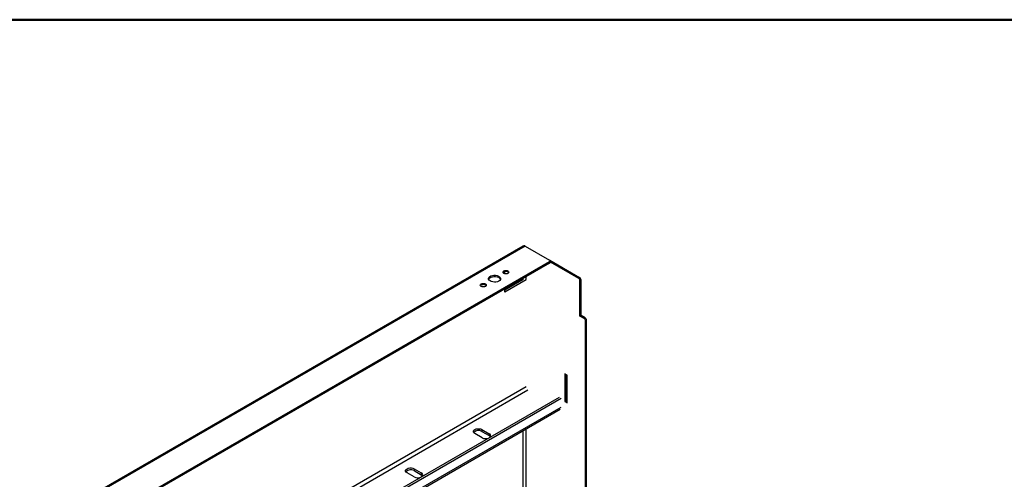
# Model space of a CAD drawing. Units: inches. Extents: x 0.5 to 10.5, y 0.5 to 8.
# Drawn here: x 7.4 to 9, y 7.3 to 8 of the extents above; entities that cross this region are included whole.
import ezdxf

# ---------------------------------------------------------------- set-up
doc = ezdxf.new("R2010")
doc.units = ezdxf.units.IN
doc.header["$MEASUREMENT"] = 0

msp = doc.modelspace()

# ---------------------------------------------------------------- linework, layer by layer
at = {"color": 7, "linetype": 'Continuous', "lineweight": 50}
msp.add_line((0.5, 8), (10.5, 8), dxfattribs=at)
at = {"color": 7, "linetype": 'Continuous', "lineweight": 25}
for p, q in [((8.20919, 7.64618), (7.48905, 7.23045)), ((8.21245, 7.64624), (7.48945, 7.22886)), ((8.21245, 7.64624), (8.25071, 7.62415)), ((8.25071, 7.62171), (7.53195, 7.20677)), ((8.25071, 7.61975), (7.53288, 7.20535)), ((8.25071, 7.62171), (8.25071, 7.61975)), ((8.25075, 7.62413), (8.29758, 7.59709)), ((8.25159, 7.62097), (8.25159, 7.62293)), ((8.25159, 7.62169), (8.29589, 7.59611)), ((8.18083, 7.60295), (8.18083, 7.60613)), ((8.2092, 7.59381), (8.18083, 7.57744)), ((8.21397, 7.59351), (8.18083, 7.57437)), ((8.2092, 7.59381), (8.2092, 7.59578)), ((8.21344, 7.59823), (8.21344, 7.59381)), ((8.29758, 7.59709), (8.29589, 7.59611)), ((8.29801, 7.59244), (8.2997, 7.59342)), ((8.29801, 7.53675), (8.29801, 7.59244)), ((8.2997, 7.53772), (8.2997, 7.59342)), ((8.18083, 7.57437), (8.18083, 7.5794)), ((8.2997, 7.53772), (8.29801, 7.53675)), ((8.30473, 7.53287), (8.29801, 7.53675)), ((8.30642, 7.53385), (8.2997, 7.53772)), ((8.30642, 7.53385), (8.30473, 7.53287)), ((8.30685, 7.52919), (8.30854, 7.53017)), ((8.30685, 6.97798), (8.30685, 7.52919)), ((8.30854, 6.977), (8.30854, 7.53017)), ((8.27824, 7.44463), (8.27443, 7.44683)), ((8.27443, 7.44683), (8.27443, 7.40356)), ((8.27612, 7.44585), (8.27612, 7.40454)), ((8.27824, 7.40135), (8.27824, 7.44463)), ((8.21397, 7.42632), (7.68204, 7.11924)), ((7.6877, 7.11598), (8.2168, 7.42142)), ((7.72199, 7.09618), (8.26611, 7.4103)), ((7.72464, 7.09465), (8.26877, 7.40877)), ((8.27443, 7.40356), (8.27612, 7.40454)), ((8.27443, 7.40356), (8.27824, 7.40135)), ((8.27612, 7.40454), (8.27824, 7.40331)), ((7.73684, 7.08761), (8.26877, 7.39469)), ((7.73911, 7.0863), (8.26716, 7.39114)), ((8.14491, 7.3596), (8.15619, 7.35309)), ((8.14491, 7.3596), (8.14491, 7.35653)), ((8.14491, 7.35653), (8.15619, 7.35002)), ((8.2092, 7.03402), (8.2092, 7.35767)), ((8.21344, 7.36012), (8.21344, 7.0319)), ((8.14514, 7.34671), (8.13386, 7.35322)), ((8.15619, 7.35309), (8.15619, 7.35002)), ((8.03884, 7.29837), (8.05012, 7.29186)), ((8.03884, 7.29837), (8.03884, 7.2953)), ((8.03884, 7.2953), (8.05012, 7.28879)), ((8.03907, 7.28548), (8.0278, 7.29199)), ((8.05012, 7.29186), (8.05012, 7.28879))]:
    msp.add_line(p, q, dxfattribs=at)
at = {"color": 7, "linetype": 'Continuous', "lineweight": 25, "flags": 128}
for points in [[(8.1856, 7.6036), (8.18408, 7.60302), (8.18229, 7.60281), (8.1805, 7.60302), (8.17898, 7.6036), (8.17796, 7.60448), (8.1776, 7.60552), (8.17796, 7.60655), (8.17898, 7.60743), (8.1805, 7.60802), (8.18229, 7.60822), (8.18408, 7.60802), (8.1856, 7.60743), (8.18662, 7.60655), (8.18698, 7.60552), (8.18662, 7.60448), (8.1856, 7.6036)], [(8.15025, 7.58319), (8.14873, 7.58261), (8.14693, 7.5824), (8.14514, 7.58261), (8.14362, 7.58319), (8.1426, 7.58407), (8.14225, 7.58511), (8.1426, 7.58614), (8.14362, 7.58702), (8.14514, 7.58761), (8.14693, 7.58781), (8.14873, 7.58761), (8.15025, 7.58702), (8.15126, 7.58614), (8.15162, 7.58511), (8.15126, 7.58407), (8.15025, 7.58319)], [(8.17124, 7.59148), (8.16921, 7.59059), (8.16683, 7.59005), (8.16429, 7.5899), (8.16178, 7.59015), (8.15947, 7.59079), (8.15755, 7.59176), (8.15615, 7.59299), (8.15537, 7.59439), (8.15529, 7.59587), (8.15589, 7.5973), (8.15714, 7.59858), (8.15895, 7.59962), (8.16117, 7.60035), (8.16365, 7.6007), (8.1662, 7.60065), (8.16864, 7.6002), (8.17077, 7.59939), (8.17245, 7.59828), (8.17355, 7.59695), (8.17398, 7.5955), (8.17372, 7.59403), (8.17278, 7.59266), (8.17124, 7.59148)], [(8.15539, 7.59433), (8.15589, 7.59534), (8.15714, 7.59662), (8.15895, 7.59766), (8.16117, 7.59839), (8.16365, 7.59874), (8.1662, 7.59869), (8.16864, 7.59824), (8.17077, 7.59743), (8.17245, 7.59632), (8.17355, 7.59499), (8.17383, 7.59433)], [(8.13386, 7.35322), (8.13242, 7.35436), (8.13167, 7.3557), (8.13167, 7.35711), (8.13242, 7.35846), (8.13386, 7.3596), (8.13584, 7.36043), (8.13816, 7.36086), (8.14061, 7.36086), (8.14293, 7.36043), (8.14491, 7.3596)], [(8.15619, 7.35002), (8.15763, 7.34888), (8.15801, 7.34836)], [(8.0278, 7.29199), (8.02636, 7.29313), (8.0256, 7.29447), (8.0256, 7.29588), (8.02636, 7.29723), (8.0278, 7.29837), (8.02977, 7.2992), (8.0321, 7.29963), (8.03454, 7.29963), (8.03687, 7.2992), (8.03884, 7.29837)], [(8.05012, 7.28879), (8.05156, 7.28765), (8.05195, 7.28713)]]:
    msp.add_lwpolyline(points, dxfattribs=at)
at = {"color": 7, "linetype": 'Continuous', "lineweight": 25}
for centre, radius, start, end in [((8.25024, 7.62293), 0.00131, 290.78342, 69.21658), ((8.25009, 7.62112), 0.00151, 294.37466, 354.3052), ((8.18229, 7.6004), 0.00602, 43.44449, 136.55551), ((8.2934, 7.59223), 0.00461, 2.60548, 57.39452), ((8.2951, 7.59321), 0.00461, 2.60548, 57.39452), ((8.14693, 7.57999), 0.00602, 43.44449, 136.55551), ((8.30224, 7.52898), 0.00461, 2.60548, 57.39452), ((8.30394, 7.52996), 0.00461, 2.60548, 57.39452), ((8.13954, 7.34741), 0.01059, 59.53069, 135.13195), ((8.1507, 7.35748), 0.01212, 242.6892, 290.46492), ((8.15507, 7.34997), 0.00332, 310.10223, 70.24767), ((8.03348, 7.28618), 0.01059, 59.53069, 135.13195), ((8.04463, 7.29625), 0.01212, 242.6892, 290.46492), ((8.049, 7.28874), 0.00332, 310.10223, 70.24767)]:
    msp.add_arc(centre, radius, start, end, dxfattribs=at)
msp.add_open_spline([(8.21245, 7.64624), (8.21194, 7.64638), (8.21091, 7.64668), (8.20978, 7.64657), (8.20932, 7.6462), (8.20922, 7.64612)], degree=3, knots=[0, 0, 0, 0, 0.4374319, 0.8748941, 1, 1, 1, 1], dxfattribs=at)

doc.saveas('drawing.dxf')
